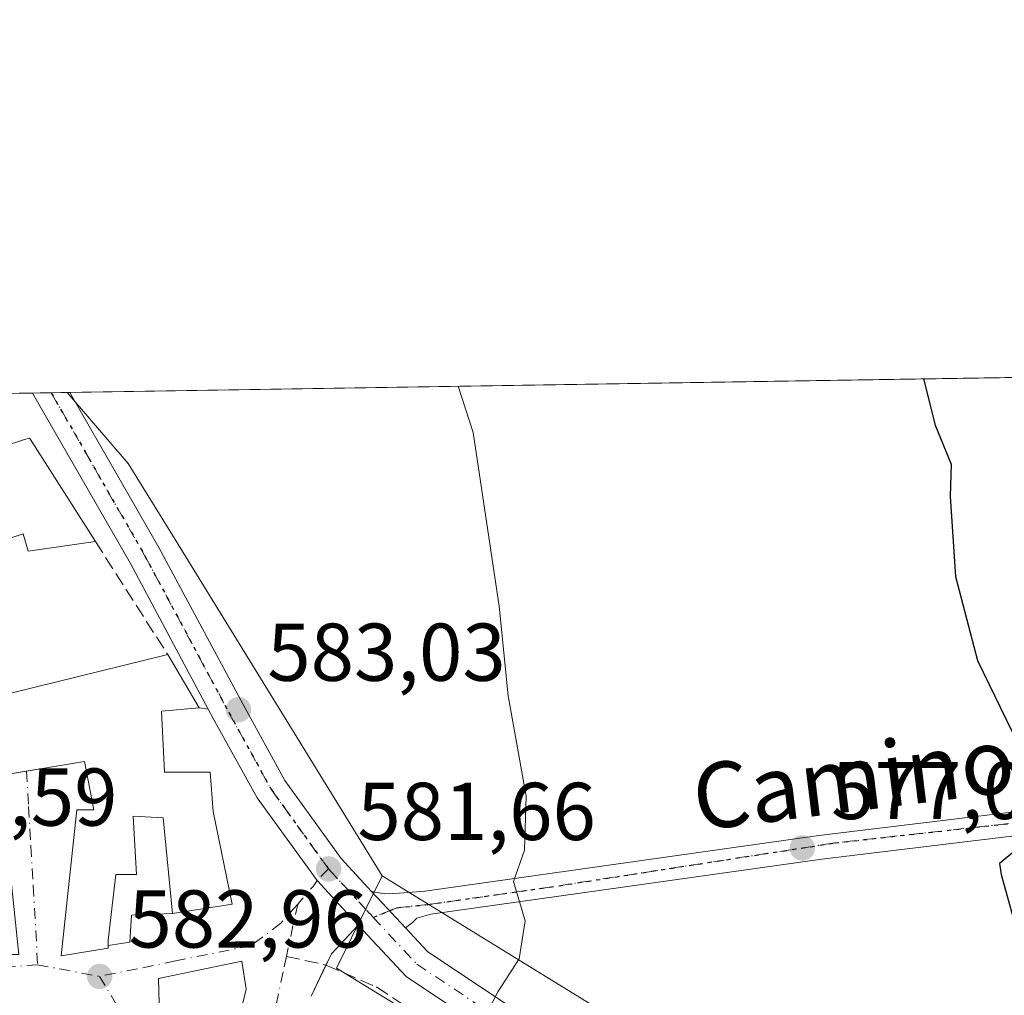
# Model space of a CAD drawing. Units: metres. Extents: x 607556 to 611008, y 4722327 to 4724694.
# Drawn here: x 608077 to 608197, y 4724575 to 4724694 of the extents above; entities that cross this region are included whole.
import ezdxf
from ezdxf.enums import TextEntityAlignment as Align

# ---------------------------------------------------------------- set-up
doc = ezdxf.new("R2010")
doc.units = ezdxf.units.M
doc.header["$MEASUREMENT"] = 0
for name, pattern in [('DGN Style 3', [2.307223458686699, 1.648016756204785, -0.6592067024819142]), ('DGN Style 4', [2.6384748266838614, 1.318413404963828, -0.6592067024819142, 0.001648016756204785, -0.6592067024819142]), ('DGN Style 5', [1.1536117293433497, 0.4944050268614355, -0.6592067024819142])]:
    doc.linetypes.add(name, pattern=pattern)
for name, color, linetype, lineweight in [('Comarca CxS', 21, 'Continuous', 0), ('Comunidad Autónoma CxS', 142, 'Continuous', 0), ('Cultivos herbáceos CxS', 92, 'Continuous', 0), ('Curva de nivel maestra', 30, 'Continuous', 30), ('Curva de nivel normal', 30, 'Continuous', 0), ('Edificación Cxs', 1, 'Continuous', 13), ('Elemento construido', 1, 'Continuous', 0), ('Entidad de ámbito territorial CxS', 92, 'Continuous', 0), ('Municipio CxS', 4, 'Continuous', 0), ('Muro lineal', 1, 'DGN Style 3', 13), ('Núcleo urbano CxS', 7, 'Continuous', 0), ('Pista pavimentada Cxs', 135, 'Continuous', 0), ('Pista pavimentada eje', 135, 'DGN Style 4', 0), ('Provincia CxS', 1, 'Continuous', 0), ('Punto de cota en terreno', 7, 'Continuous', 0), ('Roquedo CxS', 135, 'Continuous', 0), ('Ruta', 7, 'DGN Style 5', 30), ('Rótulo de punto de cota en terreno', 7, 'Continuous', 0), ('Senda', 7, 'DGN Style 3', 0), ('Senda no paivmentada conexión', 7, 'DGN Style 3', 0), ('Texto cartográfico', 7, 'Continuous', 0), ('Vía urbana Cxs', 4, 'Continuous', 0), ('Vía urbana eje', 4, 'DGN Style 4', 0)]:
    doc.layers.add(name, color=color, linetype=linetype, lineweight=lineweight)
doc.styles.add('Style-Arial', font='txt')

# ---------------------------------------------------------------- blocks, each defined once
blk = doc.blocks.new('*U18')
at = {"layer": 'Cultivos herbáceos CxS', "color": 92, "linetype": 'Continuous', "lineweight": 0}
blk.add_polyline3d([(608216.3904999997, 4724565.0963, 574.4165000000066), (608192.1338999998, 4724565.690099999, 575.7286000000023), (608175.9014999997, 4724566.0833, 576.8089000000036), (608154.8969000002, 4724568.881100001, 578.6135000000068), (608121.1703000005, 4724589.647700001, 581.5696999999927), (608095.5373000001, 4724631.299699999, 584.0317000000068), (608090.1354, 4724640.0777, 584.2676000000065), (608082.6454999996, 4724648.752, 584.6398999999947), (609297.4101, 4724667.9276, 563.5078999999969)], dxfattribs=at)
blk = doc.blocks.new('5PATER')
at = {"layer": 'Roquedo CxS', "linetype": 'Continuous', "lineweight": 0}
h = blk.add_hatch(color=51, dxfattribs=at)
edge = h.paths.add_edge_path()
edge.add_ellipse((0, 0), major_axis=(-0.1095731443231308, -0.1110710700762829), ratio=0.9994222409660322, start_angle=0, end_angle=360)
blk = doc.blocks.new('*U24')
at = {"layer": 'Pista pavimentada Cxs', "color": 135, "linetype": 'Continuous', "lineweight": 0}
blk.add_polyline3d([(608134.5919000005, 4724570.323899999, 580.0908000000054), (608124.1173, 4724577.3071, 581.0362000000023), (608118.2396999998, 4724583.619899999, 581.6156999999948), (608113.2171, 4724589.059900001, 582.0448000000034), (608105.8945000004, 4724599.1691, 583.0390000000043), (608100.4943000004, 4724608.8727, 584.0369000000064), (608099.8871999999, 4724610.0122, 584.3141000000032), (608090.3876999998, 4724627.8441, 586.2829000000056), (608078.4242000004, 4724648.6854, 584.8816999999982), (608082.9950000001, 4724648.7576, 584.5929999999935), (608093.8855, 4724629.785499999, 584.4269999999962), (608104.1847000001, 4724610.5855, 583.3843999999954), (608109.2821000004, 4724601.3101, 582.6965000000055), (608116.1706999998, 4724591.757300001, 581.9309999999969), (608119.8897000002, 4724587.7293, 581.507500000007), (608121.1731000004, 4724586.339500001, 581.3861999999936), (608124.0247, 4724583.276500001, 581.2474999999977), (608126.7257000003, 4724580.375499999, 581.084600000002), (608136.5713000001, 4724573.811699999, 580.2066000000051)], dxfattribs=at)
blk = doc.blocks.new('*U27')
at = {"layer": 'Vía urbana Cxs', "color": 4, "linetype": 'Continuous', "lineweight": 0}
blk.add_polyline3d([(608074.4200999998, 4724601.9101, 588.5503000000026), (608077.6964999996, 4724602.456700001, 589.1888000000035), (608084.7901, 4724603.640100001, 590.2391000000061), (608085.9401000004, 4724597.690099999, 589.4073000000062), (608083.8300999999, 4724597.690099999, 587.9302000000025), (608081.9101, 4724579.840100001, 585.3717999999935), (608087.6700999998, 4724580.800100001, 585.2562000000034), (608087.6700999998, 4724581.105000001, 585.4137999999948), (608090.3216000004, 4724581.5283, 584.504700000005), (608090.5333000004, 4724584.8091, 585.554999999993), (608095.5401, 4724585.030099999, 585.8257000000012), (608102.8300999999, 4724586.1801, 584.4201999999932), (608100.5301000001, 4724597.5001, 585.7978000000003), (608100.1401000004, 4724602.300100001, 584.6710000000021), (608094.5800999999, 4724602.300100001, 587.7940999999992), (608094.1901000004, 4724609.790100001, 588.368100000007), (608098.8000999996, 4724610.170100001, 584.6728000000003), (608099.8871999999, 4724610.0122, 584.3141000000032), (608100.4943000004, 4724608.8727, 584.0369000000064), (608105.8945000004, 4724599.1691, 583.0390000000043), (608113.2171, 4724589.059900001, 582.0448000000034), (608118.2396999998, 4724583.619899999, 581.6156999999948), (608114.9801000003, 4724580.110099999, 581.7976000000053), (608114.3120999997, 4724578.7259, 581.8243999999977), (608112.4801000003, 4724574.9301, 581.976999999999)], dxfattribs=at)
blk.add_polyline3d([(608104.0023999996, 4724579.2075, 582.4713000000047), (608093.8158999998, 4724577.0908, 582.9290999999939), (608093.9482000005, 4724572.592900001, 583.0126000000018), (608091.4346000003, 4724571.6668, 583.1977999999945), (608098.4461000003, 4724560.951199999, 582.570000000007), (608100.5628000004, 4724562.2741, 582.4159000000072), (608102.8117000004, 4724568.491800001, 582.4612999999954), (608104.5314999997, 4724575.767899999, 582.3505000000005)], close=True, dxfattribs=at)

msp = doc.modelspace()

# ---------------------------------------------------------------- linework, layer by layer
at = {"layer": 'Comarca CxS', "color": 21, "linetype": 'Continuous', "lineweight": 0, "flags": 128}
msp.add_lwpolyline([(607591.9800008114, 4722327.139982749), (607567.6275572996, 4723896.346321954), (607556.0800008122, 4724640.439982725), (608695.1596059272, 4724658.42079739)], dxfattribs=at)
at = {"layer": 'Comunidad Autónoma CxS', "color": 142, "linetype": 'Continuous', "lineweight": 0, "flags": 128}
msp.add_lwpolyline([(607810.3998660868, 4722330.586674557), (607591.9800008114, 4722327.139982749), (607567.6275572996, 4723896.346321954), (607556.0800008122, 4724640.439982725), (608695.1596059272, 4724658.42079739), (610970.6300008364, 4724694.339982725), (610980.3157812915, 4724089.423246035), (611007.6700008379, 4722381.03998275), (609399.317073779, 4722355.659979655)], close=True, dxfattribs=at)
at = {"layer": 'Cultivos herbáceos CxS', "color": 92, "linetype": 'Continuous', "lineweight": 0, "extrusion": (0.03150085531233433, 0.0004972573114071597, 0.9995036012190041), "elevation": 22088.825879462, "flags": 128}
msp.add_lwpolyline([(4714462.508216282, -682221.7342800279), (4714462.508216282, -682710.4474244389)], dxfattribs=at)
at = {"layer": 'Cultivos herbáceos CxS', "color": 92, "linetype": 'Continuous', "lineweight": 0, "extrusion": (0.06962730156870456, 0.001095708606882405, 0.9975724727050709), "elevation": 48099.2127096718, "flags": 128}
msp.add_lwpolyline([(4714495.770750289, -680651.7234618564), (4714495.770750289, -680652.0738557209)], dxfattribs=at)
at = {"layer": 'Cultivos herbáceos CxS', "color": 92, "linetype": 'Continuous', "lineweight": 0}
for points in [[(608082.6453999998, 4724648.7521, 584.6398999999947), (608090.1354, 4724640.0777, 584.2676000000065), (608095.5373000001, 4724631.299699999, 584.0317000000068), (608121.1703000005, 4724589.647700001, 581.5696999999927)], [(608121.1703000005, 4724589.647700001, 581.5696999999927), (608154.8969000002, 4724568.881100001, 578.6135000000068), (608175.9014999997, 4724566.0833, 576.8089000000036), (608192.1338999998, 4724565.690099999, 575.7286000000023), (608216.3904999997, 4724565.0963, 574.4165000000066), (608237.6627000002, 4724553.3101, 574.108600000007), (608240.5116999998, 4724551.731699999, 574.0767000000051), (608248.6712999997, 4724547.2097, 573.9141999999993), (608249.2141000004, 4724546.908700001, 573.9039000000049), (608274.2703, 4724533.0207, 573.3610999999946), (608287.0354000004, 4724509.830700001, 574.5399000000034), (608288.4272999996, 4724507.301700001, 574.6371999999974), (608296.3805000001, 4724492.8509, 575.3071999999956), (608302.9972000001, 4724480.829500001, 576.0592000000033), (608303.8234999999, 4724471.189099999, 576.4165000000066), (608304.0821000002, 4724468.172900001, 576.5339999999997), (608306.8472999996, 4724435.912699999, 577.1790999999939), (608307.1344999997, 4724432.556299999, 577.2548999999999), (608309.6288999999, 4724403.455499999, 577.6793999999937), (608309.8904999997, 4724400.4045, 577.6717999999964), (608311.1063000001, 4724396.8485, 577.7219999999943), (608318.2128999997, 4724376.0581, 577.9985000000015)]]:
    msp.add_polyline3d(points, dxfattribs=at)
at = {"layer": 'Curva de nivel maestra', "color": 30, "linetype": 'Continuous', "lineweight": 30, "elevation": 575, "flags": 128}
for points in [[(608187.3761999998, 4724650.405200001), (608188.8200000003, 4724644.7401), (608190.7699999996, 4724639.970100001), (608190.6500000004, 4724636.0101), (608191.2999999998, 4724626.2401), (608193.9900000002, 4724615.970100001), (608198.2199999997, 4724607.2601)], [(608198.4900000002, 4724592.610099999), (608196.6900000004, 4724591.140100001), (608196.9000000004, 4724589.8201), (608199.1699999999, 4724581.5601)]]:
    msp.add_lwpolyline(points, dxfattribs=at)
at = {"layer": 'Curva de nivel normal', "color": 30, "linetype": 'Continuous', "lineweight": 0, "elevation": 580, "flags": 128}
msp.add_lwpolyline([(608133.4900000002, 4724571.920100001), (608135.3099999996, 4724575.460100001), (608137.9400000004, 4724579.470100001), (608138.6699999999, 4724584.120100001), (608137.2400000002, 4724588.940099999), (608138.5899999999, 4724592.790100001), (608138.79, 4724599.390100001), (608136.5800000001, 4724611.6601), (608135.4800000006, 4724622.630100001), (608132.3300000001, 4724643.850099999), (608130.4752000002, 4724649.507200001)], dxfattribs=at)
at = {"layer": 'Edificación Cxs', "color": 1, "linetype": 'Continuous', "lineweight": 13, "elevation": 587.6512999999978, "flags": 128}
msp.add_lwpolyline([(608078.1700999998, 4724642.9901), (608086.1201, 4724630.520099999), (608077.8701, 4724629.360099999), (608077.2901, 4724631.470100001), (608070.7600999996, 4724629.360099999), (608071.5301000001, 4724625.3301), (608065.7801000001, 4724623.790100001), (608065.3901000004, 4724638.960100001), (608077.4501, 4724642.9801), (608078.0500999996, 4724643.1801)], close=True, dxfattribs=at)
at = {"layer": 'Edificación Cxs', "color": 1, "linetype": 'Continuous', "lineweight": 13, "extrusion": (-0.02391680040423929, 0.0375147800065353, 0.9990098237452348), "elevation": 163286.4689277236, "flags": 128}
msp.add_lwpolyline([(-3052592.758614277, -3653358.149405682), (-3052592.758614277, -3653343.346123816)], dxfattribs=at)
at = {"layer": 'Edificación Cxs', "color": 1, "linetype": 'Continuous', "lineweight": 13, "elevation": 590.239100000006, "flags": 128}
msp.add_lwpolyline([(608073.0701000001, 4724611.3201), (608094.9501, 4724616.700099999), (608098.8000999996, 4724610.170100001), (608094.1901000004, 4724609.790100001), (608094.5800999999, 4724602.300100001), (608100.1401000004, 4724602.300100001), (608100.5301000001, 4724597.5001), (608102.8300999999, 4724586.1801), (608095.5401, 4724585.030099999), (608094.3901000004, 4724596.7301), (608090.7401000002, 4724596.920100001), (608091.1201, 4724589.8201), (608088.6300999997, 4724589.8201), (608087.6700999998, 4724581.7601), (608087.6700999998, 4724580.800100001), (608081.9101, 4724579.840100001), (608083.8300999999, 4724597.690099999), (608085.9401000004, 4724597.690099999), (608084.7901, 4724603.640100001), (608074.4200999998, 4724601.9101)], dxfattribs=at)
at = {"layer": 'Edificación Cxs', "color": 1, "linetype": 'Continuous', "lineweight": 13, "extrusion": (0.6005601526625655, 0.2118539905788981, 0.7710028467585008), "elevation": 1366578.211080533, "flags": 128}
msp.add_lwpolyline([(4253226.084159653, -1653576.319519947), (4253218.645309353, -1653578.211071523), (4253219.820555564, -1653572.408439497)], dxfattribs=at)
at = {"layer": 'Edificación Cxs', "color": 1, "linetype": 'Continuous', "lineweight": 13}
for points in [[(608065.7801000001, 4724623.790100001, 586.636799999993), (608065.3901000004, 4724638.960100001, 587.3727000000072), (608077.4501, 4724642.9801, 586.6456000000035), (608078.0500999996, 4724643.1801, 586.3723999999929), (608078.1700999998, 4724642.9901, 586.3913999999932)], [(608086.1201, 4724630.520099999, 587.0500000000029), (608077.8701, 4724629.360099999, 587.2418999999937), (608077.2901, 4724631.470100001, 587.6512999999978), (608070.7600999996, 4724629.360099999, 587.6405999999988), (608071.5301000001, 4724625.3301, 586.6877999999997), (608065.7801000001, 4724623.790100001, 586.636799999993)], [(608070.0100999996, 4724609.1801, 588.8328000000038), (608073.0701000001, 4724609.4001, 589.5610000000015), (608073.0701000001, 4724611.3201, 588.4229999999952), (608094.9501, 4724616.700099999, 585.8773999999976)], [(608094.1901000004, 4724609.790100001, 588.368100000007), (608094.5800999999, 4724602.300100001, 587.7940999999992), (608100.1401000004, 4724602.300100001, 584.6710000000021), (608100.5301000001, 4724597.5001, 585.7978000000003), (608102.8300999999, 4724586.1801, 584.4201999999932), (608095.5401, 4724585.030099999, 585.8257000000012), (608094.3901000004, 4724596.7301, 588.6747000000032), (608090.7401000002, 4724596.920100001, 589.3387999999978), (608091.1201, 4724589.8201, 587.3062999999966), (608088.6300999997, 4724589.8201, 588.7409000000043), (608087.6700999998, 4724581.7601, 585.7523999999976), (608087.6700999998, 4724580.800100001, 585.2562000000034), (608081.9101, 4724579.840100001, 585.3717999999935), (608083.8300999999, 4724597.690099999, 587.9302000000025), (608085.9401000004, 4724597.690099999, 589.4073000000062), (608084.7901, 4724603.640100001, 590.2391000000061), (608074.4200999998, 4724601.9101, 588.5503000000026)]]:
    msp.add_polyline3d(points, dxfattribs=at)
at = {"layer": 'Elemento construido', "color": 1, "linetype": 'Continuous', "lineweight": 0}
msp.add_polyline3d([(608114.9801000003, 4724580.110099999, 581.7976000000053), (608112.4801000003, 4724574.9301, 581.976999999999)], dxfattribs=at)
at = {"layer": 'Entidad de ámbito territorial CxS', "color": 92, "linetype": 'Continuous', "lineweight": 0, "flags": 128}
msp.add_lwpolyline([(607754.3800000005, 4723623.362000001), (607752.3419999996, 4723626.891000001), (607751.738000001, 4723627.973999999), (607743.762000001, 4723642.270999999), (607733.6059999993, 4723660.066000001), (607711.4699999995, 4723691.571000001), (607699.1919999992, 4723711.432999999), (607684.3000000009, 4723735.524000001), (607680.1249999994, 4723742.277), (607672.5259999986, 4723754.57), (607671.9189999992, 4723755.446000001), (607662.0420000005, 4723769.7), (607621.4139999992, 4723823.890000001), (607617.703, 4723828.840000001), (607603.3050000007, 4723848.043), (607583.475999999, 4723874.491000001), (607577.514999999, 4723882.710999999), (607576.1479999997, 4723884.596), (607567.6275572996, 4723896.346321954), (607556.0800008122, 4724640.439982725), (608695.1596059272, 4724658.42079739)], dxfattribs=at)
at = {"layer": 'Municipio CxS', "color": 4, "linetype": 'Continuous', "lineweight": 0, "flags": 128}
msp.add_lwpolyline([(607754.3800000005, 4723623.362000001), (607752.3419999996, 4723626.891000001), (607751.738000001, 4723627.973999999), (607743.762000001, 4723642.270999999), (607733.6059999993, 4723660.066000001), (607711.4699999995, 4723691.571000001), (607699.1919999992, 4723711.432999999), (607684.3000000009, 4723735.524000001), (607680.1249999994, 4723742.277), (607672.5259999986, 4723754.57), (607671.9189999992, 4723755.446000001), (607662.0420000005, 4723769.7), (607621.4139999992, 4723823.890000001), (607617.703, 4723828.840000001), (607603.3050000007, 4723848.043), (607583.475999999, 4723874.491000001), (607577.514999999, 4723882.710999999), (607576.1479999997, 4723884.596), (607567.6275572996, 4723896.346321954), (607556.0800008122, 4724640.439982725), (608695.1596059272, 4724658.42079739)], dxfattribs=at)
at = {"layer": 'Muro lineal', "color": 1, "linetype": 'DGN Style 3', "lineweight": 13, "extrusion": (0.03839843466988549, -0.06009811632299956, 0.9974536463562252), "elevation": -260006.2842607463, "flags": 128}
msp.add_lwpolyline([(3056226.618400729, 3644691.785963544), (3056226.618400729, 3644675.344057001)], dxfattribs=at)
at = {"layer": 'Núcleo urbano CxS', "color": 7, "linetype": 'Continuous', "lineweight": 0, "extrusion": (0.1377866747203318, 0.002174396317831088, 0.9904595419653276), "elevation": 94637.68313820907, "flags": 128}
msp.add_lwpolyline([(4714465.666324761, -675951.1559565868), (4714465.666324761, -675960.1332106629)], dxfattribs=at)
at = {"layer": 'Núcleo urbano CxS', "color": 7, "linetype": 'Continuous', "lineweight": 0, "extrusion": (0.06152543045378865, 0.0009719359529000317, 0.9981050429428656), "elevation": 42588.13496526428, "flags": 128}
msp.add_lwpolyline([(4714454.464599328, -681300.4210292018), (4714454.464599328, -681302.7108534437)], dxfattribs=at)
at = {"layer": 'Núcleo urbano CxS', "color": 7, "linetype": 'Continuous', "lineweight": 0, "extrusion": (0.06174663379273426, 0.0009759540260004603, 0.9980913789473412), "elevation": 42741.62044233661, "flags": 128}
msp.add_lwpolyline([(4714448.676654179, -681333.1497235559), (4714448.676654179, -681335.0896679878)], dxfattribs=at)
at = {"layer": 'Núcleo urbano CxS', "color": 7, "linetype": 'Continuous', "lineweight": 0}
for points in [[(608003.7134999996, 4724554.507900001, 584.3126000000047), (608010.3041000003, 4724602.316500001, 585.6821000000054), (608016.5586999999, 4724647.708799999, 585.3286999999982), (608032.2867999999, 4724647.9571, 586.9922999999981), (608037.5175000001, 4724646.6065, 586.818299999999), (608035.1501000002, 4724627.301899999, 586.2764000000025), (608055.9826999997, 4724624.746099999, 586.1980999999942), (608058.3256999999, 4724643.833500001, 586.4245999999986), (608069.5338000003, 4724648.545100001, 586.1377000000066), (608082.6454999996, 4724648.752, 584.6398999999947), (608090.1354, 4724640.0777, 584.2676000000065), (608095.5373000001, 4724631.299699999, 584.0317000000068), (608121.1703000005, 4724589.647700001, 581.5696999999927), (608121.1331000002, 4724589.571900001, 581.5703999999969), (608115.6042999999, 4724578.3345, 581.8171000000002), (608132.8602999998, 4724567.791099999, 580.251900000003)], [(608082.6453999998, 4724648.7521, 584.6398999999947), (608090.1354, 4724640.0777, 584.2676000000065), (608095.5373000001, 4724631.299699999, 584.0317000000068), (608121.1703000005, 4724589.647700001, 581.5696999999927)], [(608198.6140999999, 4724423.8991, 578.317200000005), (608191.0565, 4724431.9025, 578.3729000000021), (608192.0191000003, 4724450.027100001, 578.6784999999945), (608174.2921000002, 4724488.030099999, 578.8359000000055), (608148.1999000004, 4724507.3095, 580.2045999999973), (608145.9435000002, 4724520.908500001, 579.7203000000009), (608143.1003000002, 4724538.050100001, 580.116200000004), (608136.7068999996, 4724547.6391, 580.806700000001), (608132.8602999998, 4724567.791099999, 580.251900000003), (608115.6042999999, 4724578.3345, 581.8171000000002), (608121.1331000002, 4724589.571900001, 581.5703999999969), (608121.1703000005, 4724589.647700001, 581.5696999999927), (608154.8969000002, 4724568.881100001, 578.6135000000068), (608175.9014999997, 4724566.0833, 576.8089000000036), (608192.1338999998, 4724565.690099999, 575.7286000000023), (608216.3904999997, 4724565.0963, 574.4165000000066)], [(608121.1703000005, 4724589.647700001, 581.5696999999927), (608121.1331000002, 4724589.571900001, 581.5703999999969), (608115.6042999999, 4724578.3345, 581.8171000000002), (608132.8602999998, 4724567.791099999, 580.251900000003), (608136.7068999996, 4724547.6391, 580.806700000001), (608143.1003000002, 4724538.050100001, 580.116200000004), (608145.9435000002, 4724520.908500001, 579.7203000000009), (608148.1999000004, 4724507.3095, 580.2045999999973), (608174.2921000002, 4724488.030099999, 578.8359000000055), (608192.0191000003, 4724450.027100001, 578.6784999999945), (608191.0565, 4724431.9025, 578.3729000000021), (608198.6140999999, 4724423.8991, 578.317200000005), (608198.7326999997, 4724405.683900001, 578.6533000000054), (608198.8517000005, 4724387.497500001, 578.863200000007), (608181.0142999999, 4724375.6077, 579.1306000000042), (608186.3273, 4724364.498299999, 579.7057999999961), (608232.1766999997, 4724341.315099999, 580.1141000000061), (608245.8982999995, 4724330.338099999, 579.9428999999947), (608259.1529000001, 4724307.912500001, 580.0387999999948), (608275.6392999999, 4724351.416099999, 579.5298999999941), (608304.8605000004, 4724340.340500001, 579.1937000000034), (608295.3249000004, 4724275.382099999, 579.8911999999982), (608291.9949000003, 4724274.3169, 579.8482999999978), (608291.5034999996, 4724274.157099999, 579.8418999999994)], [(608121.1703000005, 4724589.647700001, 581.5696999999927), (608121.1331000002, 4724589.571900001, 581.5703999999969), (608115.6042999999, 4724578.3345, 581.8171000000002), (608132.8602999998, 4724567.791099999, 580.251900000003), (608136.7068999996, 4724547.6391, 580.806700000001), (608143.1003000002, 4724538.050100001, 580.116200000004), (608145.9435000002, 4724520.908500001, 579.7203000000009), (608148.1999000004, 4724507.3095, 580.2045999999973), (608174.2921000002, 4724488.030099999, 578.8359000000055), (608192.0191000003, 4724450.027100001, 578.6784999999945), (608191.0565, 4724431.9025, 578.3729000000021), (608198.6140999999, 4724423.8991, 578.317200000005), (608198.7326999997, 4724405.683900001, 578.6533000000054), (608198.8517000005, 4724387.497500001, 578.863200000007), (608181.0142999999, 4724375.6077, 579.1306000000042), (608186.3273, 4724364.498299999, 579.7057999999961), (608232.1766999997, 4724341.315099999, 580.1141000000061), (608245.8982999995, 4724330.338099999, 579.9428999999947), (608259.1529000001, 4724307.912500001, 580.0387999999948), (608275.6392999999, 4724351.416099999, 579.5298999999941), (608304.8605000004, 4724340.340500001, 579.1937000000034), (608295.3249000004, 4724275.382099999, 579.8911999999982), (608291.9949000003, 4724274.3169, 579.8482999999978), (608291.5034999996, 4724274.157099999, 579.8418999999994)], [(608121.1703000005, 4724589.647700001, 581.5696999999927), (608154.8969000002, 4724568.881100001, 578.6135000000068), (608175.9014999997, 4724566.0833, 576.8089000000036), (608192.1338999998, 4724565.690099999, 575.7286000000023), (608216.3904999997, 4724565.0963, 574.4165000000066), (608237.6627000002, 4724553.3101, 574.108600000007), (608240.5116999998, 4724551.731699999, 574.0767000000051), (608248.6712999997, 4724547.2097, 573.9141999999993), (608249.2141000004, 4724546.908700001, 573.9039000000049), (608274.2703, 4724533.0207, 573.3610999999946), (608287.0354000004, 4724509.830700001, 574.5399000000034), (608288.4272999996, 4724507.301700001, 574.6371999999974), (608296.3805000001, 4724492.8509, 575.3071999999956), (608302.9972000001, 4724480.829500001, 576.0592000000033), (608303.8234999999, 4724471.189099999, 576.4165000000066), (608304.0821000002, 4724468.172900001, 576.5339999999997), (608306.8472999996, 4724435.912699999, 577.1790999999939), (608307.1344999997, 4724432.556299999, 577.2548999999999), (608309.6288999999, 4724403.455499999, 577.6793999999937), (608309.8904999997, 4724400.4045, 577.6717999999964), (608311.1063000001, 4724396.8485, 577.7219999999943), (608318.2128999997, 4724376.0581, 577.9985000000015)]]:
    msp.add_polyline3d(points, dxfattribs=at)
at = {"layer": 'Pista pavimentada Cxs', "color": 135, "linetype": 'Continuous', "lineweight": 0, "extrusion": (0.06302187570971601, 0.0009955104089617555, 0.998011649301277), "elevation": 43609.39857306088, "flags": 128}
msp.add_lwpolyline([(4714455.172315096, -681230.9162283014), (4714455.172315096, -681235.4966059081)], dxfattribs=at)
at = {"layer": 'Pista pavimentada Cxs', "color": 135, "linetype": 'Continuous', "lineweight": 0, "extrusion": (-0.855658756128135, -0.4777964021011059, 0.1988936680754096), "elevation": -2777611.441974031, "flags": 128}
msp.add_lwpolyline([(-3828597.242474723, 564307.9071460054), (-3828617.442954658, 564309.9161844321), (-3828641.472142289, 564308.486419262)], dxfattribs=at)
at = {"layer": 'Pista pavimentada Cxs', "color": 135, "linetype": 'Continuous', "lineweight": 0, "extrusion": (-0.7227087724897083, -0.6787543727612126, 0.1303247160900496), "elevation": -3646252.374968166, "flags": 128}
msp.add_lwpolyline([(-3027551.822546634, 479870.6948800415), (-3027556.007499382, 479870.8347731386), (-3027557.899166735, 479870.9571165609)], dxfattribs=at)
msp.add_lwpolyline([(-3027551.822546634, 479870.6948800415), (-3027556.007499382, 479870.8347731386), (-3027557.899166735, 479870.9571165609)], dxfattribs=at)
at = {"layer": 'Pista pavimentada Cxs', "color": 135, "linetype": 'Continuous', "lineweight": 0}
for points in [[(608119.8897000002, 4724587.7293, 581.507500000007), (608121.4993000003, 4724587.4323, 581.3638000000064), (608123.2984999996, 4724587.538100001, 581.2287000000069), (608126.3901000004, 4724587.770099999, 581.0314000000071), (608174.5800999999, 4724594.590100001, 577.0700999999972), (608254.0701000001, 4724604.1801, 573.1008000000002), (608265.1901000004, 4724605.520099999, 572.7274000000034), (608331.1001000004, 4724613.520099999, 571.2525000000023), (608351.0100999996, 4724616.360099999, 570.8984999999957), (608374.0500999996, 4724619.6601, 570.610799999995), (608419.2301000003, 4724625.6801, 570.0106999999989), (608433.9200999998, 4724627.640100001, 569.9251999999979), (608484.6201, 4724634.5001, 569.7087000000029), (608499.3701, 4724637.2501, 569.668399999995), (608515.4801000003, 4724640.9801, 569.6067000000039), (608549.5900999998, 4724650.4301, 569.4097000000038), (608571.4046999998, 4724656.467300001, 569.3613000000041)], [(608082.9950000001, 4724648.7576, 584.5929999999935), (608093.8855, 4724629.785499999, 584.4269999999962), (608104.1847000001, 4724610.5855, 583.3843999999954), (608109.2821000004, 4724601.3101, 582.6965000000055), (608116.1706999998, 4724591.757300001, 581.9309999999969), (608119.8897000002, 4724587.7293, 581.507500000007)], [(608487.8032999998, 4724632.113299999, 569.8237999999983), (608485.0800999999, 4724631.610099999, 569.8187000000034), (608434.3201000001, 4724624.7401, 569.9823999999935), (608419.7301000003, 4724622.800100001, 570.1503999999986), (608374.4401000004, 4724616.7601, 570.6324000000022), (608331.4801000003, 4724610.640100001, 571.2863000000071), (608254.4200999998, 4724601.290100001, 573.0562999999966), (608174.9600999998, 4724591.690099999, 577.0507999999973), (608127.1201, 4724584.9301, 581.1214999999938), (608125.4151, 4724584.468900001, 581.1921000000002), (608124.8859000001, 4724583.9397, 581.2204000000056), (608124.0247999998, 4724583.276500001, 581.2474999999977)], [(608374.4401000004, 4724616.7601, 570.6324000000022), (608331.4801000003, 4724610.640100001, 571.2863000000071), (608254.4200999998, 4724601.290100001, 573.0562999999966), (608174.9600999998, 4724591.690099999, 577.0507999999973), (608127.1201, 4724584.9301, 581.1214999999938), (608125.4151, 4724584.468900001, 581.1921000000002), (608124.8859000001, 4724583.9397, 581.2204000000056), (608124.0247, 4724583.276500001, 581.2474999999977), (608121.1731000004, 4724586.339500001, 581.3861999999936), (608119.8897000002, 4724587.7293, 581.507500000007), (608121.4993000003, 4724587.4323, 581.3638000000064), (608123.2984999996, 4724587.538100001, 581.2287000000069), (608126.3901000004, 4724587.770099999, 581.0314000000071), (608174.5800999999, 4724594.590100001, 577.0700999999972), (608254.0701000001, 4724604.1801, 573.1008000000002), (608265.1901000004, 4724605.520099999, 572.7274000000034), (608331.1001000004, 4724613.520099999, 571.2525000000023), (608351.0100999996, 4724616.360099999, 570.8984999999957)], [(608118.2396999998, 4724583.619899999, 581.6156999999948), (608113.2171, 4724589.059900001, 582.0448000000034), (608105.8945000004, 4724599.1691, 583.0390000000043), (608100.4943000004, 4724608.8727, 584.0369000000064), (608099.8872999996, 4724610.0122, 584.3139999999985)], [(608153.9501, 4724563.039899999, 578.5470000000059), (608153.9395000003, 4724563.042500001, 578.5478000000003), (608143.7616999998, 4724565.9573, 579.3309000000008), (608134.5919000005, 4724570.323899999, 580.0908000000054), (608124.1173, 4724577.3071, 581.0362000000023), (608118.2396999998, 4724583.619899999, 581.6156999999948)], [(608124.0247999998, 4724583.276500001, 581.2474999999977), (608126.7257000003, 4724580.375499999, 581.084600000002), (608136.5713000001, 4724573.811699999, 580.2066000000051), (608145.1819000002, 4724569.711300001, 579.3551000000007), (608155.0198999997, 4724566.8937, 578.5418999999965), (608160.4599000001, 4724565.4001, 578.0825000000041), (608162.0532999998, 4724565.0669, 577.9551000000065), (608163.7238999996, 4724564.7667, 577.8147999999928), (608165.3926999997, 4724564.513499999, 577.6753000000026), (608167.0916999998, 4724564.3059, 577.5366000000067), (608168.7821000004, 4724564.136700001, 577.4213000000018), (608170.4605, 4724564.024900001, 577.3122000000003), (608172.1595000001, 4724563.959100001, 577.2002999999969)]]:
    msp.add_polyline3d(points, dxfattribs=at)
at = {"layer": 'Pista pavimentada eje', "color": 135, "linetype": 'DGN Style 4', "lineweight": 0, "extrusion": (-0.558928341477737, -0.5696263820235021, 0.6025984517037541), "elevation": -3030793.175438722, "flags": 128}
msp.add_lwpolyline([(-2874913.92791548, 2289262.253178985), (-2874906.438024906, 2289261.637799807), (-2874905.858138965, 2289261.593942606)], dxfattribs=at)
at = {"layer": 'Pista pavimentada eje', "color": 135, "linetype": 'DGN Style 4', "lineweight": 0, "extrusion": (0.06914653944797952, 0.02844246319268356, 0.9972009739114287), "elevation": 177008.0621721708, "flags": 128}
msp.add_lwpolyline([(4138043.551403091, -2353037.060260471), (4138043.551403091, -2353034.917625673)], dxfattribs=at)
at = {"layer": 'Pista pavimentada eje', "color": 135, "linetype": 'DGN Style 4', "lineweight": 0}
for points in [[(608080.7094999999, 4724648.7215, 584.7390000000014), (608092.1366999998, 4724628.8147, 584.9000999999989), (608102.4271, 4724609.631300001, 583.4962999999989), (608107.5883, 4724600.239700001, 582.7317000000039), (608114.6201, 4724590.4901, 581.9928999999975)], [(608488.4058999997, 4724633.698899999, 569.7792000000045), (608485.0100999996, 4724632.970100001, 569.8059000000068), (608441.5500999996, 4724627.1801, 569.8515999999945), (608403.5000999998, 4724622.1501, 570.2574000000022), (608336.2600999996, 4724613.040100001, 571.2244999999966), (608302.3201000001, 4724608.7401, 571.7681000000011), (608260.3501000004, 4724603.710100001, 572.8873000000021), (608216.8201000001, 4724598.140100001, 574.7905000000028), (608176.5301000001, 4724593.6601, 576.9614000000003), (608141.6401000004, 4724588.2501, 579.9688000000025), (608126.8000999996, 4724586.130100001, 581.068499999994), (608122.9808999998, 4724585.7389, 581.2523999999976), (608122.0778999999, 4724585.367500001, 581.3065999999963)], [(608120.1019000001, 4724584.5547, 581.4667999999947), (608125.4215000002, 4724578.8413, 581.0286000000051), (608135.5817, 4724572.067700001, 580.1103000000003), (608144.4719000002, 4724567.8343, 579.3408000000054), (608154.4797, 4724564.9681, 578.5469000000012), (608159.9899000004, 4724563.4551, 578.1104999999952), (608161.6716999998, 4724563.103499999, 577.9873999999982), (608163.3970999997, 4724562.793299999, 577.8610000000045), (608165.1212999999, 4724562.5317, 577.735400000005), (608166.8709000006, 4724562.3179, 577.6068999999989), (608168.6161000002, 4724562.1435, 577.4869999999937), (608170.3552999999, 4724562.0275, 577.3724999999977), (608172.1096999999, 4724561.9597, 577.2568000000028), (608173.8701, 4724561.940099999, 577.1328000000067), (608175.6244999999, 4724561.9595, 577.0068000000028), (608177.3639000002, 4724562.036900001, 576.8815999999933), (608179.2336999997, 4724562.1711, 576.7431999999973), (608187.7901, 4724562.038699999, 576.1241000000009), (608196.3082999998, 4724561.317100001, 575.5633999999991), (608204.7440999999, 4724560.005899999, 575.2307000000001)]]:
    msp.add_polyline3d(points, dxfattribs=at)
at = {"layer": 'Provincia CxS', "color": 1, "linetype": 'Continuous', "lineweight": 0, "flags": 128}
msp.add_lwpolyline([(607810.3998660868, 4722330.586674557), (607591.9800008114, 4722327.139982749), (607567.6275572996, 4723896.346321954), (607556.0800008122, 4724640.439982725), (608695.1596059272, 4724658.42079739), (610970.6300008364, 4724694.339982725), (610980.3157812915, 4724089.423246035), (611007.6700008379, 4722381.03998275), (609399.317073779, 4722355.659979655)], close=True, dxfattribs=at)
at = {"layer": 'Ruta', "color": 7, "linetype": 'DGN Style 5', "lineweight": 30}
msp.add_polyline3d([(608080.7094999999, 4724648.7215, 584.7390000000014), (608092.1366999998, 4724628.8147, 584.9000999999989), (608102.4271, 4724609.631300001, 583.4962999999989), (608107.5883, 4724600.239700001, 582.7317000000039), (608114.6201, 4724590.4901, 581.9928999999975), (608119.7065000003, 4724584.979699999, 581.5017999999982), (608120.1019000001, 4724584.5547, 581.4667999999947), (608122.0778999999, 4724585.367500001, 581.3065999999963), (608122.9808999998, 4724585.7389, 581.2523999999976), (608126.8000999996, 4724586.130100001, 581.068499999994), (608141.6401000004, 4724588.2501, 579.9688000000025), (608176.5301000001, 4724593.6601, 576.9614000000003), (608216.8201000001, 4724598.140100001, 574.7905000000028), (608260.3501000004, 4724603.710100001, 572.8873000000021), (608302.3201000001, 4724608.7401, 571.7681000000011), (608336.2600999996, 4724613.040100001, 571.2244999999966), (608403.5000999998, 4724622.1501, 570.2574000000022)], dxfattribs=at)
at = {"layer": 'Senda', "color": 7, "linetype": 'DGN Style 3', "lineweight": 0}
msp.add_polyline3d([(608114.3120999997, 4724578.7259, 581.8243999999977), (608120.5055000001, 4724576.0481, 581.3325000000041), (608132.9556999998, 4724567.842300001, 580.1003000000055), (608138.6149000004, 4724563.315099999, 579.5815000000002), (608141.4445000002, 4724557.3729, 579.1851000000024), (608141.9993000003, 4724552.240800001, 578.9961000000039)], dxfattribs=at)
at = {"layer": 'Senda no paivmentada conexión', "color": 7, "linetype": 'DGN Style 3', "lineweight": 0, "extrusion": (0.05726450871780915, -0.01255563687289194, 0.9982800869615823), "elevation": -23915.90382048757, "flags": 128}
msp.add_lwpolyline([(4745191.620315131, 417176.3945622903), (4745191.620315131, 417171.4376163196)], dxfattribs=at)
at = {"layer": 'Vía urbana Cxs', "color": 4, "linetype": 'Continuous', "lineweight": 0, "extrusion": (0.6220487972035001, 0.05127517190823738, 0.7812977349534935), "elevation": 620979.1293887096, "flags": 128}
msp.add_lwpolyline([(4658684.681003117, -776375.2461082817), (4658684.681003117, -776381.166559454)], dxfattribs=at)
at = {"layer": 'Vía urbana Cxs', "color": 4, "linetype": 'Continuous', "lineweight": 0, "extrusion": (0.3072341779704807, -0.04462129939435146, 0.95058723930377), "elevation": -23433.72744522284, "flags": 128}
msp.add_lwpolyline([(4762956.490594896, 73634.7815619692), (4762956.490594896, 73633.62584847095)], dxfattribs=at)
at = {"layer": 'Vía urbana Cxs', "color": 4, "linetype": 'Continuous', "lineweight": 0, "extrusion": (0.02582384158031451, 0.02780602503124519, 0.9992797176856922), "elevation": 147657.0362537605, "flags": 128}
msp.add_lwpolyline([(2769519.502666483, -3872913.326832242), (2769519.502666483, -3872908.533422621)], dxfattribs=at)
at = {"layer": 'Vía urbana Cxs', "color": 4, "linetype": 'Continuous', "lineweight": 0}
for points in [[(608095.5401, 4724585.030099999, 585.8257000000012), (608102.8300999999, 4724586.1801, 584.4201999999932), (608100.5301000001, 4724597.5001, 585.7978000000003), (608100.1401000004, 4724602.300100001, 584.6710000000021), (608094.5800999999, 4724602.300100001, 587.7940999999992), (608094.1901000004, 4724609.790100001, 588.368100000007)], [(608118.2396999998, 4724583.619899999, 581.6156999999948), (608113.2171, 4724589.059900001, 582.0448000000034), (608105.8945000004, 4724599.1691, 583.0390000000043), (608100.4943000004, 4724608.8727, 584.0369000000064), (608099.8872999996, 4724610.0122, 584.3139999999985)], [(608072.8901000004, 4724580.030099999, 585.3711999999941), (608076.7301000003, 4724580.030099999, 584.3081999999995), (608074.4200999998, 4724601.9101, 588.5503000000026), (608077.6964999996, 4724602.456700001, 589.1888000000035), (608084.7901, 4724603.640100001, 590.2391000000061), (608085.9401000004, 4724597.690099999, 589.4073000000062), (608083.8300999999, 4724597.690099999, 587.9302000000025), (608081.9101, 4724579.840100001, 585.3717999999935), (608087.6700999998, 4724580.800100001, 585.2562000000034), (608087.6700999998, 4724581.105000001, 585.4137999999948)], [(608087.6700999998, 4724581.105000001, 585.4137999999948), (608090.3216000004, 4724581.5283, 584.504700000005), (608090.5333000004, 4724584.8091, 585.554999999993), (608095.5401, 4724585.030099999, 585.8257000000012)], [(608114.9801000003, 4724580.110099999, 581.7976000000053), (608114.3120999997, 4724578.7259, 581.8243999999977), (608112.4801000003, 4724574.9301, 581.976999999999)], [(608104.0023999996, 4724579.2075, 582.4713000000047), (608093.8158999998, 4724577.0908, 582.9290999999939), (608093.9482000005, 4724572.592900001, 583.0126000000018), (608091.4346000003, 4724571.6668, 583.1977999999945), (608098.4461000003, 4724560.951199999, 582.570000000007), (608100.5628000004, 4724562.2741, 582.4159000000072), (608102.8117000004, 4724568.491800001, 582.4612999999954), (608104.5314999997, 4724575.767899999, 582.3505000000005), (608104.0023999996, 4724579.2075, 582.4713000000047)]]:
    msp.add_polyline3d(points, dxfattribs=at)
at = {"layer": 'Vía urbana eje', "color": 4, "linetype": 'DGN Style 4', "lineweight": 0, "extrusion": (0.01813488722305214, 0.01848646877714637, 0.9996646319329091), "elevation": 98950.88235240508, "flags": 128}
msp.add_lwpolyline([(2874454.232618083, -3797272.786685746), (2874454.232618083, -3797270.782546367)], dxfattribs=at)
at = {"layer": 'Vía urbana eje', "color": 4, "linetype": 'DGN Style 4', "lineweight": 0, "extrusion": (0.1423451975392068, -0.07876163710613296, 0.9866784933593546), "elevation": -284980.081910816, "flags": 128}
msp.add_lwpolyline([(4428375.325512609, 1731999.462419037), (4428374.459917906, 1731999.54109997), (4428371.6597526, 1732000.148418423)], dxfattribs=at)
at = {"layer": 'Vía urbana eje', "color": 4, "linetype": 'DGN Style 4', "lineweight": 0, "extrusion": (0.9469201152313257, -0.2047192615065549, 0.2478554404052967), "elevation": -391237.1068331286, "flags": 128}
msp.add_lwpolyline([(4746399.465820055, 100694.3653202467), (4746395.211690755, 100694.3283672018), (4746392.925978642, 100694.3225868373)], dxfattribs=at)
at = {"layer": 'Vía urbana eje', "color": 4, "linetype": 'DGN Style 4', "lineweight": 0, "extrusion": (-0.07199460664741512, 0.9972735146988679, 0.01619609501857868), "elevation": 4667928.315331638, "flags": 128}
msp.add_lwpolyline([(-946689.4937740474, -75027.85928773151), (-946685.7540147674, -75027.81458186764), (-946682.0235094901, -75027.06919469582), (-946678.2823101281, -75025.83322198188)], dxfattribs=at)
at = {"layer": 'Vía urbana eje', "color": 4, "linetype": 'DGN Style 4', "lineweight": 0, "extrusion": (-0.183979198012608, -0.9829127661305048, 0.005843703989527223), "elevation": -4755719.260010113, "flags": 128}
msp.add_lwpolyline([(-271540.1865065037, 28375.69241593425), (-271536.3207467552, 28375.90681959511), (-271532.4844748939, 28375.17670712874)], dxfattribs=at)
at = {"layer": 'Vía urbana eje', "color": 4, "linetype": 'DGN Style 4', "lineweight": 0}
for points in [[(608077.6964999996, 4724602.456700001, 589.1888000000035), (608077.9401000004, 4724598.100099999, 585.1012999999948), (608078.2301000003, 4724593.2601, 584.8540999999968), (608078.5100999996, 4724588.4301, 585.0644999999931), (608079.0500999996, 4724578.7601, 584.1922999999952)], [(608110.8501000004, 4724586.1801, 582.1564000000071), (608108.7801000001, 4724583.8301, 582.2381000000023), (608105.1700999998, 4724581.110099999, 582.4716999999946), (608095.8901000004, 4724579.2301, 583.1858999999968), (608091.2600999996, 4724578.270099999, 583.3196000000025), (608086.6201, 4724577.340100001, 583.6766000000061)], [(608109.4785000002, 4724579.785700001, 582.1150000000052), (608109.0701000001, 4724577.890100001, 582.1074999999983), (608108.1901000004, 4724573.7401, 582.1353999999993), (608107.3000999996, 4724569.590100001, 582.1860000000015), (608106.4200999998, 4724565.4301, 582.2532999999967), (608105.9600999998, 4724560.850099999, 582.3108000000066), (608105.5301000001, 4724556.2601, 582.3565999999992), (608105.0701000001, 4724551.6801, 582.3266000000004), (608104.6201, 4724547.090100001, 582.7275999999983)], [(608086.6201, 4724577.340100001, 583.6766000000061), (608088.8701, 4724573.5601, 583.390400000004), (608091.1201, 4724569.7601, 583.5124000000069), (608093.3701, 4724565.9901, 583.1830000000045), (608100.1201, 4724554.6501, 583.0623999999953), (608102.3701, 4724550.860099999, 582.6321999999927), (608104.6201, 4724547.090100001, 582.7275999999983)]]:
    msp.add_polyline3d(points, dxfattribs=at)

# ---------------------------------------------------------------- block references
at = {"layer": 'Cultivos herbáceos CxS', "color": 92, "linetype": 'Continuous', "lineweight": 0}
msp.add_blockref('*U18', (0, 0), dxfattribs=at)
at = {"layer": 'Pista pavimentada Cxs', "color": 135, "linetype": 'Continuous', "lineweight": 0}
msp.add_blockref('*U24', (0, 0), dxfattribs=at)
at = {"layer": 'Punto de cota en terreno', "color": 7, "linetype": 'Continuous', "lineweight": 0, "xscale": 10, "yscale": 10, "zscale": 10}
for p in [(608103.6100000005, 4724609.960000001, 583.029999999999), (608172.5700000003, 4724593.050000001, 577.0899999999965), (608114.6299999999, 4724590.49, 581.6600000000036), (608086.6299999999, 4724577.34, 582.9600000000064)]:
    msp.add_blockref('5PATER', p, dxfattribs=at)
at = {"layer": 'Vía urbana Cxs', "color": 4, "linetype": 'Continuous', "lineweight": 0}
msp.add_blockref('*U27', (0, 0), dxfattribs=at)

# ---------------------------------------------------------------- texts
at = {"layer": 'Rótulo de punto de cota en terreno', "color": 7, "linetype": 'Continuous', "lineweight": 0, "style": 'Style-Arial'}
for s, p in [('583,03', (608107.1377999998, 4724613.4878)), ('577,09', (608176.0977999996, 4724596.5778)), ('584,59', (608059.6578000003, 4724595.7678)), ('581,66', (608118.1578000003, 4724594.0178)), ('582,96', (608090.1578000003, 4724580.867799999))]:
    msp.add_text(s, height=7.000000000000002, dxfattribs=at).set_placement(p)
at = {"layer": 'Texto cartográfico', "color": 7, "linetype": 'Continuous', "lineweight": 0, "style": 'Style-Arial'}
msp.add_text('Camino de Muruarte de Reta', height=8, rotation=7.041871957309523, dxfattribs=at).set_placement((608231.182250617, 4724608.009613457), align=Align.MIDDLE_CENTER)

doc.saveas('drawing.dxf')
